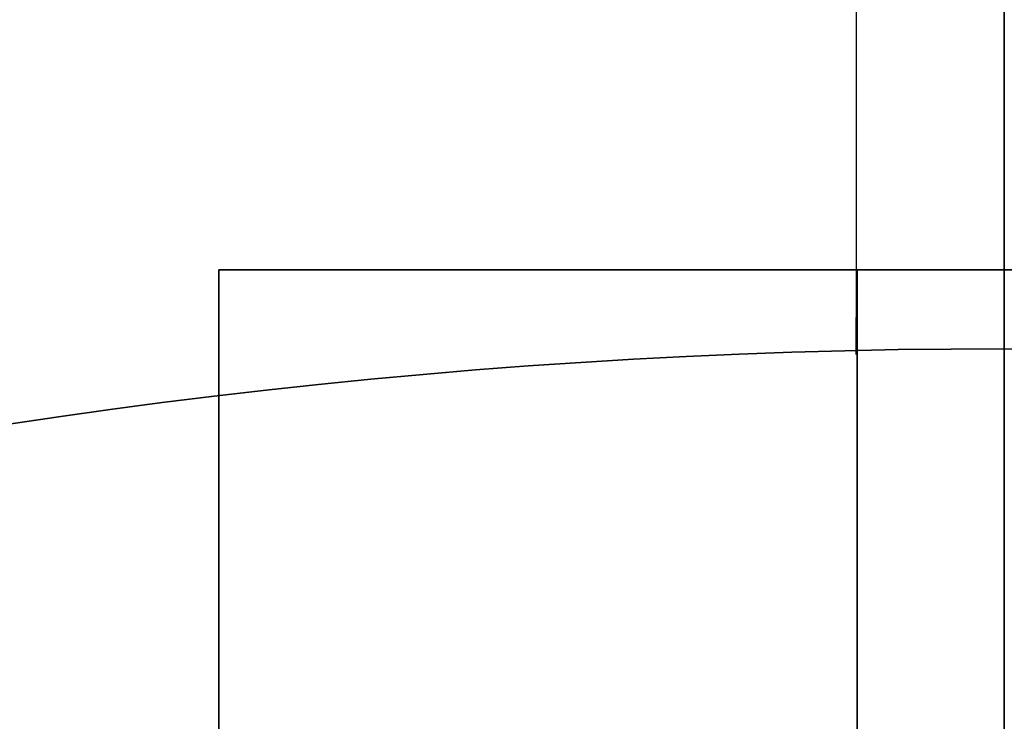
# Model space of a CAD drawing. Units: millimetres. Extents: x -86 to 79, y -79 to 113.
# Drawn here: x -5 to 0, y 32 to 35 of the extents above; entities that cross this region are included whole.
import ezdxf

# ---------------------------------------------------------------- set-up
doc = ezdxf.new("R2010")
doc.units = ezdxf.units.MM
for name, color, linetype, true_color in [('TOP$1', 7, 'CONTINUOUS', 0xffffff), ('TOP$2', 7, 'CONTINUOUS', 0xffffff), ('TOP$3', 7, 'CONTINUOUS', 0xffffff)]:
    doc.layers.add(name, color=color, linetype=linetype, true_color=true_color)

msp = doc.modelspace()

# ---------------------------------------------------------------- linework, layer by layer
at = {"layer": 'TOP$1', "color": 150, "linetype": 'CONTINUOUS', "extrusion": (0, 0, -1)}
msp.add_circle((0, 0), 40, dxfattribs=at)
at = {"layer": 'TOP$1', "color": 150, "linetype": 'CONTINUOUS'}
msp.add_circle((0, 0), 37, dxfattribs=at)
at = {"layer": 'TOP$1', "color": 150, "linetype": 'CONTINUOUS', "extrusion": (0, 0, -1)}
for radius, start, end in [(79, 270, 57.019219), (60, 0, 180), (36.1213, 31.98315, 148.01685), (33.598, 32.13216, 147.86784)]:
    msp.add_arc((0, 0), radius, start, end, dxfattribs=at)
at = {"layer": 'TOP$1', "color": 150, "linetype": 'CONTINUOUS'}
for radius, start, end in [(36.1213, 31.98315, 148.01685), (33.598, 32.13216, 147.86784)]:
    msp.add_arc((0, 0), radius, start, end, dxfattribs=at)
for points, knots in [([(-43.0126, 66.2814), (-43.9248, 65.6899), (-48.4964, 62.5871), (-54.5456, 57.451), (-61.534, 49.8256), (-67.6362, 41.4457), (-72.3792, 32.2041), (-75.9175, 22.4848), (-78.3483, 12.4076), (-79.1936, 2.0544), (-78.7431, -8.2791), (-77.1326, -18.5195), (-73.9516, -28.408), (-69.5809, -37.7826), (-64.1741, -46.6271), (-57.4509, -54.5456), (-49.8259, -61.534), (-41.4439, -67.6364), (-29.7211, -73.6575), (-18.0059, -77.2462), (-9.0599, -78.5634), (-4.5533, -78.8908), (-1.9568, -78.9845), (-0.653, -79), (0.0002, -79)], [0, 0, 0, 0, 0.016089, 0.081729, 0.116919, 0.169136, 0.234776, 0.269966, 0.322183, 0.387823, 0.423013, 0.475229, 0.54087, 0.57606, 0.628276, 0.693917, 0.729107, 0.781323, 0.846963, 0.92343, 0.961521, 0.98069, 0.990325, 1, 1, 1, 1]), ([(59.9882, -1.4861), (60.0059, 0.0002), (59.9882, 1.4866), (59.917, 3.4586), (59.6683, 6.8813), (58.668, 13.6753), (56.1759, 21.8092), (52.4731, 29.3755), (48.2421, 35.9984), (43.6336, 41.4273), (37.8423, 46.7346), (31.4778, 51.3693), (24.4589, 54.9715), (17.0771, 57.6588), (9.4235, 59.505), (1.5604, 60.147), (-6.2879, 59.8049), (-14.0654, 58.5817), (-21.5757, 56.1657), (-28.6956, 52.8463), (-35.413, 48.7398), (-41.427, 43.6337), (-46.7347, 37.8422), (-51.3693, 31.4778), (-54.9715, 24.4589), (-57.6588, 17.0771), (-59.505, 9.4235), (-60.147, 1.5604), (-59.8049, -6.2879), (-58.5817, -14.0654), (-56.1657, -21.5757), (-52.8463, -28.6956), (-48.7398, -35.413), (-43.6337, -41.427), (-37.8422, -46.7347), (-31.4778, -51.3693), (-24.4589, -54.9715), (-17.0771, -57.6588), (-9.4235, -59.505), (-1.5604, -60.147), (6.2879, -59.8049), (14.0654, -58.5817), (21.5757, -56.1657), (28.6956, -52.8463), (35.413, -48.7398), (41.427, -43.6337), (46.7347, -37.8422), (51.3692, -31.4779), (54.8688, -24.6589), (57.402, -17.8163), (58.8971, -12.1146), (59.6685, -6.8808), (59.9171, -3.4582), (59.9882, -1.4861), (60.0059, 0.0002), (59.9882, 1.4866)], [-0.015713, -0.007885, -0.003951, 0, 0.003951, 0.007885, 0.015713, 0.031268, 0.062493, 0.082965, 0.098187, 0.124992, 0.139362, 0.160685, 0.18749, 0.201861, 0.223184, 0.249989, 0.264359, 0.285682, 0.312487, 0.326857, 0.34818, 0.374985, 0.389355, 0.410678, 0.437484, 0.451854, 0.473177, 0.499982, 0.514352, 0.535675, 0.56248, 0.57685, 0.598173, 0.624978, 0.639348, 0.660671, 0.687477, 0.701847, 0.72317, 0.749975, 0.764345, 0.785668, 0.812473, 0.826843, 0.848166, 0.874971, 0.889342, 0.910665, 0.93747, 0.950055, 0.968732, 0.984287, 0.992115, 0.996049, 1, 1.003951, 1.007885, 1.015713]), ([(39.9921, -0.9907), (40.0039, 0.0002), (39.9921, 0.9911), (39.9446, 2.3058), (39.7788, 4.5876), (39.1119, 9.1169), (37.4506, 14.5394), (34.9821, 19.5836), (32.1614, 23.9989), (29.0891, 27.6182), (25.2282, 31.1564), (20.9852, 34.2462), (16.306, 36.6476), (11.3848, 38.4392), (6.2824, 39.67), (1.0403, 40.098), (-4.1919, 39.87), (-9.3769, 39.0545), (-14.3837, 37.4438), (-19.1304, 35.2309), (-23.6086, 32.4933), (-27.618, 29.0892), (-31.1564, 25.2282), (-34.2461, 20.9852), (-36.6476, 16.306), (-38.4392, 11.3848), (-39.67, 6.2824), (-40.098, 1.0403), (-39.87, -4.1919), (-39.0545, -9.3769), (-37.4438, -14.3837), (-35.2309, -19.1304), (-32.4933, -23.6086), (-29.0892, -27.618), (-25.2282, -31.1564), (-20.9852, -34.2461), (-16.306, -36.6476), (-11.3848, -38.4392), (-6.2824, -39.67), (-1.0403, -40.098), (4.1919, -39.87), (9.3769, -39.0545), (14.3837, -37.4438), (19.1304, -35.2309), (23.6086, -32.4933), (27.618, -29.0892), (31.1564, -25.2282), (34.2461, -20.9853), (36.5792, -16.4393), (38.268, -11.8775), (39.2648, -8.0764), (39.7791, -4.5871), (39.9447, -2.3054), (39.9921, -0.9907), (40.0039, 0.0002), (39.9921, 0.9911)], [-0.015713, -0.007885, -0.003951, 0, 0.003951, 0.007885, 0.015713, 0.031268, 0.062492, 0.082964, 0.098186, 0.124992, 0.139362, 0.160685, 0.18749, 0.20186, 0.223183, 0.249988, 0.264358, 0.285681, 0.312487, 0.326856, 0.348179, 0.374985, 0.389355, 0.410678, 0.437483, 0.451853, 0.473176, 0.499982, 0.514351, 0.535674, 0.56248, 0.57685, 0.598173, 0.624978, 0.639348, 0.660671, 0.687476, 0.701846, 0.723169, 0.749975, 0.764344, 0.785667, 0.812473, 0.826843, 0.848166, 0.874971, 0.889341, 0.910664, 0.937469, 0.950055, 0.968732, 0.984287, 0.992115, 0.996049, 1, 1.003951, 1.007885, 1.015713]), ([(36.9927, 0.9164), (37.0037, -0.0002), (36.9927, -0.9168), (36.9488, -2.1329), (36.7954, -4.2435), (36.1785, -8.4331), (34.6418, -13.449), (32.3585, -18.1148), (29.7493, -22.199), (26.9074, -25.5468), (23.3361, -28.8197), (19.4113, -31.6777), (15.083, -33.8991), (10.5309, -35.5563), (5.8112, -36.6948), (0.9623, -37.0907), (-3.8775, -36.8797), (-8.6736, -36.1254), (-13.3049, -34.6356), (-17.6956, -32.5886), (-21.838, -30.0563), (-25.5466, -26.9075), (-28.8197, -23.3361), (-31.6777, -19.4113), (-33.8991, -15.083), (-35.5563, -10.5309), (-36.6948, -5.8112), (-37.0907, -0.9623), (-36.8797, 3.8775), (-36.1254, 8.6736), (-34.6356, 13.3049), (-32.5886, 17.6956), (-30.0563, 21.838), (-26.9075, 25.5466), (-23.3361, 28.8197), (-19.4113, 31.6777), (-15.083, 33.8991), (-10.5309, 35.5563), (-5.8112, 36.6948), (-0.9623, 37.0907), (3.8775, 36.8797), (8.6736, 36.1254), (13.3049, 34.6356), (17.6956, 32.5886), (21.838, 30.0563), (25.5466, 26.9075), (28.8197, 23.3361), (31.6777, 19.4114), (33.8357, 15.2063), (35.3979, 10.9867), (36.32, 7.4706), (36.7956, 4.2431), (36.9489, 2.1325), (36.9927, 0.9164), (37.0037, -0.0002), (36.9927, -0.9168)], [-0.015713, -0.007885, -0.003951, 0, 0.003951, 0.007885, 0.015713, 0.031268, 0.062492, 0.082964, 0.098186, 0.124992, 0.139362, 0.160684, 0.18749, 0.20186, 0.223183, 0.249988, 0.264358, 0.285681, 0.312487, 0.326856, 0.348179, 0.374985, 0.389355, 0.410678, 0.437483, 0.451853, 0.473176, 0.499981, 0.514351, 0.535674, 0.56248, 0.576849, 0.598172, 0.624978, 0.639348, 0.660671, 0.687476, 0.701846, 0.723169, 0.749975, 0.764344, 0.785667, 0.812473, 0.826843, 0.848165, 0.874971, 0.889341, 0.910664, 0.937469, 0.950055, 0.968732, 0.984287, 0.992115, 0.996049, 1, 1.003951, 1.007885, 1.015713])]:
    msp.add_open_spline(points, degree=3, knots=knots, dxfattribs=at)
at = {"layer": 'TOP$2', "color": 150, "linetype": 'CONTINUOUS'}
for p, q in [((-4, 34), (-4, 26)), ((4, 34), (-4, 34)), ((-4, 34), (4, 34)), ((-4, 26), (-4, 34)), ((-0.7491, 26.0002), (-0.7491, 33.9997))]:
    msp.add_line(p, q, dxfattribs=at)
msp.add_circle((0, 0), 59.0405, dxfattribs=at)
at = {"layer": 'TOP$2', "color": 150, "linetype": 'CONTINUOUS', "extrusion": (0, 0, -1)}
msp.add_circle((0, 0), 59, dxfattribs=at)
at = {"layer": 'TOP$2', "color": 150, "linetype": 'CONTINUOUS'}
for radius, start, end in [(79, 0, 270), (53.2189, 94.31049, 175.68951), (53.0335, 94.32558, 175.67442)]:
    msp.add_arc((0, 0), radius, start, end, dxfattribs=at)
at = {"layer": 'TOP$2', "color": 150, "linetype": 'CONTINUOUS', "extrusion": (0, 0, -1)}
for radius, start, end in [(79, 0, 270), (59.0405, 180, 90), (59.0405, 90, 180), (53.2189, 4.31049, 85.68951)]:
    msp.add_arc((0, 0), radius, start, end, dxfattribs=at)
at = {"layer": 'TOP$2', "color": 150, "linetype": 'CONTINUOUS'}
for points, degree, knots in [([(-52.8825, 4), (-52.8376, 4.5931), (-52.7226, 5.7714), (-52.5118, 7.5302), (-51.9379, 11.0084), (-50.1805, 17.807), (-46.9, 24.9517), (-44.1176, 29.5335), (-40.3835, 34.6171), (-35.3046, 39.6962), (-31.1033, 43.0253), (-25.8351, 46.4943), (-17.8083, 50.1801), (-11.0097, 51.9377), (-7.7633, 52.4734), (-5.4237, 52.7747), (-4, 52.8825)], 2, [0, 0, 0, 0.015625, 0.03125, 0.0625, 0.125, 0.25, 0.331633, 0.392857, 0.5, 0.581633, 0.642857, 0.75, 0.875, 0.9375, 0.9625, 1, 1, 1]), ([(-0.7491, 43.4745), (-0.7507, 40.4624), (-0.7524, 37.1602), (-0.755, 33.858), (-0.7552, 33.5681)], 3, [0, 0, 0, 0, 0.912184, 1, 1, 1, 1])]:
    msp.add_open_spline(points, degree=degree, knots=knots, dxfattribs=at)
msp.add_open_spline([(-0.7491, 33.9997), (-0.7491, 26.0002)], degree=1, dxfattribs=at)
at = {"layer": 'TOP$3', "color": 150, "linetype": 'CONTINUOUS'}
for p, q in [((0, 79, -175.5713), (0, 0, -175.5713)), ((0, 79, -207.0713), (0, 0, -207.0713)), ((0, 79, -207.0713), (0, -79, -207.0713)), ((0, 0, -2), (0, 60, -2)), ((0, 59.0405, -242.2608), (0, 0, -242.2608)), ((0, 0, -242.2608), (0, 59.0405, -242.2608)), ((0, 58.9921, -242.3538), (0, 0, -242.3538)), ((0, 0, -242.3538), (0, 58.9921, -242.3538)), ((0, -56, -245.5713), (0, 56, -245.5713)), ((0, 46.9999, -48.3333), (0, 29.5, -48.3333)), ((0, 46.9999, -164.7018), (0, 29.5, -164.7018)), ((0, 29.5, -164.7018), (0, 46.9999, -164.7018)), ((0, 29.5, -48.3333), (0, 46.9999, -48.3333)), ((0, 32.3, -153.5), (0, 46.8916, -153.5)), ((0, 46.8916, -137.5), (0, 32.3, -137.5)), ((0, 32.3, -137.5), (0, 46.8916, -137.5)), ((0, 46.8916, -153.5), (0, 32.3, -153.5)), ((0, 32.3, -78.5), (0, 46.8916, -78.5)), ((0, 46.8916, -62.5), (0, 32.3, -62.5)), ((0, 46.8916, -78.5), (0, 32.3, -78.5)), ((0, 32.3, -62.5), (0, 46.8916, -62.5)), ((0, 0, -40), (0, 43.1989, -40)), ((0, 40, 1), (0, -40, 1)), ((0, 32.3, -137.5), (0, 32.3, -153.5)), ((0, 32, -153.5), (0, 32.3, -153.5)), ((0, 32.3, -137.5), (0, 32, -137.5)), ((0, 32.3, -153.5), (0, 32.3, -137.5)), ((0, 32.3, -78.5), (0, 32.3, -62.5)), ((0, 32, -78.5), (0, 32.3, -78.5)), ((0, 32.3, -62.5), (0, 32, -62.5)), ((0, 32.3, -62.5), (0, 32.3, -78.5)), ((0, 32, -137.5), (0, 32, -153.5)), ((0, 32, -62.5), (0, 32, -78.5)), ((0, 32, -137.5), (0, 31.7, -137.5)), ((0, 32, -153.5), (0, 32, -137.5)), ((0, 31.7, -153.5), (0, 32, -153.5)), ((0, 32, -78.5), (0, 32, -62.5)), ((0, 31.7, -78.5), (0, 32, -78.5)), ((0, 32, -62.5), (0, 31.7, -62.5))]:
    msp.add_line(p, q, dxfattribs=at)
for points, degree, knots in [([(0, -79, -175.5713), (0, -79, -175.5713), (0, -78.9844, -175.5713), (0, -78.8907, -175.5713), (0, -78.5632, -175.5713), (0, -77.2462, -175.5713), (0, -73.9649, -175.5713), (0, -69.0896, -175.5713), (0, -63.5187, -175.5713), (0, -57.4509, -175.5713), (0, -49.8256, -175.5713), (0, -41.4457, -175.5713), (0, -32.2041, -175.5713), (0, -22.4848, -175.5713), (0, -12.4076, -175.5713), (0, -2.0544, -175.5713), (0, 8.2791, -175.5713), (0, 18.5195, -175.5713), (0, 28.408, -175.5713), (0, 37.7826, -175.5713), (0, 46.6271, -175.5713), (0, 54.5456, -175.5713), (0, 61.534, -175.5713), (0, 67.6362, -175.5713), (0, 72.3792, -175.5713), (0, 75.9175, -175.5713), (0, 78.3483, -175.5713), (0, 78.9992, -175.5713), (0, 79, -175.5713)], 3, [0, 0, 0, 0, 0.007902, 0.015771, 0.031427, 0.062538, 0.12499, 0.165937, 0.196382, 0.249994, 0.278735, 0.321383, 0.374995, 0.403736, 0.446384, 0.499996, 0.528737, 0.571385, 0.624997, 0.653738, 0.696386, 0.749998, 0.778739, 0.821387, 0.874999, 0.90374, 0.946388, 1, 1, 1, 1]), ([(0, 0.0002, -2), (0, 0.4964, -2), (0, 1.4866, -2), (0, 3.4586, -2), (0, 6.8813, -2), (0, 13.6753, -2), (0, 21.8092, -2), (0, 29.3755, -2), (0, 35.9984, -2), (0, 41.4273, -2), (0, 46.7346, -2), (0, 51.3693, -2), (0, 54.9715, -2), (0, 57.6588, -2), (0, 59.505, -2), (0, 59.9999, -2), (0, 60, -2), (0, 60, -2)], 3, [0, 0, 0, 0, 0.015802, 0.031537, 0.062844, 0.125057, 0.24994, 0.331819, 0.392699, 0.499907, 0.55738, 0.642661, 0.749869, 0.807342, 0.892623, 0.999831, 1, 1, 1, 1]), ([(0, 43.1989, -40), (0, 40.9125, -40), (0, 36.0936, -40), (0, 28.4935, -40), (0, 18.4834, -40), (0, 7.0866, -40), (0, 0, -40)], 2, [0, 0, 0, 0.125, 0.25, 0.5, 0.7, 1, 1, 1]), ([(0, 0.0002, 1), (0, 0.331, 1), (0, 0.9911, 1), (0, 2.3058, 1), (0, 4.5876, 1), (0, 9.1169, 1), (0, 14.5394, 1), (0, 19.5836, 1), (0, 23.9989, 1), (0, 27.6182, 1), (0, 31.1564, 1), (0, 34.2462, 1), (0, 36.6476, 1), (0, 38.4392, 1), (0, 39.67, 1), (0, 39.9996, 1), (0, 40, 1), (0, 40, 1)], 3, [0, 0, 0, 0, 0.015804, 0.031542, 0.062854, 0.125076, 0.249978, 0.331869, 0.392758, 0.499984, 0.557465, 0.64276, 0.749985, 0.807466, 0.892761, 0.999987, 1, 1, 1, 1]), ([(0, 32, -137.5), (0, 32, -137.5), (0, 32.0001, -137.5), (0, 32.0002, -137.5), (0, 32.0003, -137.5), (0, 32.0005, -137.5), (0, 32.0007, -137.5), (0, 32.0009, -137.5), (0, 32.0012, -137.5), (0, 32.0015, -137.5), (0, 32.0019, -137.5), (0, 32.0023, -137.5), (0, 32.0027, -137.5), (0, 32.0032, -137.5), (0, 32.0036, -137.5), (0, 32.0042, -137.5), (0, 32.0047, -137.5), (0, 32.0054, -137.5), (0, 32.006, -137.5), (0, 32.0067, -137.5), (0, 32.0074, -137.5), (0, 32.0082, -137.5), (0, 32.0089, -137.5), (0, 32.0098, -137.5), (0, 32.0106, -137.5), (0, 32.0115, -137.5), (0, 32.0124, -137.5), (0, 32.0134, -137.5), (0, 32.0144, -137.5), (0, 32.0155, -137.5), (0, 32.0165, -137.5), (0, 32.0177, -137.5), (0, 32.0188, -137.5), (0, 32.02, -137.5), (0, 32.0212, -137.5), (0, 32.0228, -137.5), (0, 32.0237, -137.5), (0, 32.0251, -137.5), (0, 32.0264, -137.5), (0, 32.0278, -137.5), (0, 32.0293, -137.5), (0, 32.0308, -137.5), (0, 32.0323, -137.5), (0, 32.0338, -137.5), (0, 32.0354, -137.5), (0, 32.037, -137.5), (0, 32.0387, -137.5), (0, 32.0404, -137.5), (0, 32.0421, -137.5), (0, 32.0439, -137.5), (0, 32.0457, -137.5), (0, 32.0475, -137.5), (0, 32.0494, -137.5), (0, 32.0513, -137.5), (0, 32.0532, -137.5), (0, 32.0552, -137.5), (0, 32.0572, -137.5), (0, 32.0593, -137.5), (0, 32.0614, -137.5), (0, 32.0635, -137.5), (0, 32.0657, -137.5), (0, 32.0679, -137.5), (0, 32.0701, -137.5), (0, 32.0724, -137.5), (0, 32.0747, -137.5), (0, 32.077, -137.5), (0, 32.0794, -137.5), (0, 32.0818, -137.5), (0, 32.0843, -137.5), (0, 32.0868, -137.5), (0, 32.0893, -137.5), (0, 32.0919, -137.5), (0, 32.0944, -137.5), (0, 32.0971, -137.5), (0, 32.0997, -137.5), (0, 32.1025, -137.5), (0, 32.1052, -137.5), (0, 32.108, -137.5), (0, 32.1108, -137.5), (0, 32.1137, -137.5), (0, 32.1165, -137.5), (0, 32.1195, -137.5), (0, 32.1224, -137.5), (0, 32.1254, -137.5), (0, 32.1284, -137.5), (0, 32.1316, -137.5), (0, 32.1346, -137.5), (0, 32.1378, -137.5), (0, 32.1409, -137.5), (0, 32.1442, -137.5), (0, 32.1474, -137.5), (0, 32.1507, -137.5), (0, 32.154, -137.5), (0, 32.1574, -137.5), (0, 32.1607, -137.5), (0, 32.1642, -137.5), (0, 32.1676, -137.5), (0, 32.1712, -137.5), (0, 32.1747, -137.5), (0, 32.1783, -137.5), (0, 32.1819, -137.5), (0, 32.1856, -137.5), (0, 32.1892, -137.5), (0, 32.193, -137.5), (0, 32.1967, -137.5), (0, 32.2024, -137.5), (0, 32.2087, -137.5), (0, 32.214, -137.5), (0, 32.2204, -137.5), (0, 32.2301, -137.5), (0, 32.2351, -137.5), (0, 32.2433, -137.5), (0, 32.2518, -137.5), (0, 32.2639, -137.5), (0, 32.271, -137.5), (0, 32.2816, -137.5), (0, 32.2845, -137.5), (0, 32.2931, -137.5), (0, 32.2977, -137.5), (0, 32.3, -137.5)], 2, [0, 0, 0, 0.007812, 0.015625, 0.023438, 0.03125, 0.039062, 0.046875, 0.054688, 0.0625, 0.070312, 0.078125, 0.085938, 0.09375, 0.101562, 0.109375, 0.117188, 0.125, 0.132812, 0.140625, 0.148438, 0.15625, 0.164062, 0.171875, 0.179688, 0.1875, 0.195312, 0.203125, 0.210938, 0.21875, 0.226562, 0.234375, 0.242188, 0.25, 0.257812, 0.265625, 0.273438, 0.28125, 0.289062, 0.296875, 0.304688, 0.3125, 0.320312, 0.328125, 0.335938, 0.34375, 0.351562, 0.359375, 0.367188, 0.375, 0.382812, 0.390625, 0.398438, 0.40625, 0.414062, 0.421875, 0.429688, 0.4375, 0.445312, 0.453125, 0.460938, 0.46875, 0.476562, 0.484375, 0.492188, 0.5, 0.507812, 0.515625, 0.523438, 0.53125, 0.539062, 0.546875, 0.554688, 0.5625, 0.570312, 0.578125, 0.585938, 0.59375, 0.601562, 0.609375, 0.617188, 0.625, 0.632812, 0.640625, 0.648438, 0.65625, 0.664062, 0.671875, 0.679688, 0.6875, 0.695312, 0.703125, 0.710938, 0.71875, 0.726562, 0.734375, 0.742188, 0.75, 0.757812, 0.765625, 0.773438, 0.78125, 0.789062, 0.796875, 0.804688, 0.8125, 0.828125, 0.84375, 0.84375, 0.875, 0.875, 0.9, 0.9, 0.9375, 0.9375, 0.96875, 0.96875, 0.984375, 0.992188, 1, 1, 1]), ([(0, 32.3, -153.5), (0, 32.2977, -153.5), (0, 32.293, -153.5), (0, 32.2884, -153.5), (0, 32.2839, -153.5), (0, 32.2793, -153.5), (0, 32.2748, -153.5), (0, 32.2704, -153.5), (0, 32.266, -153.5), (0, 32.2616, -153.5), (0, 32.2572, -153.5), (0, 32.2529, -153.5), (0, 32.2487, -153.5), (0, 32.2444, -153.5), (0, 32.2402, -153.5), (0, 32.2361, -153.5), (0, 32.2319, -153.5), (0, 32.2278, -153.5), (0, 32.2238, -153.5), (0, 32.2198, -153.5), (0, 32.2158, -153.5), (0, 32.2118, -153.5), (0, 32.2079, -153.5), (0, 32.2041, -153.5), (0, 32.2002, -153.5), (0, 32.1964, -153.5), (0, 32.1927, -153.5), (0, 32.1889, -153.5), (0, 32.1852, -153.5), (0, 32.1816, -153.5), (0, 32.178, -153.5), (0, 32.1744, -153.5), (0, 32.1708, -153.5), (0, 32.1673, -153.5), (0, 32.1639, -153.5), (0, 32.1597, -153.5), (0, 32.157, -153.5), (0, 32.1537, -153.5), (0, 32.1503, -153.5), (0, 32.1471, -153.5), (0, 32.1438, -153.5), (0, 32.1406, -153.5), (0, 32.1374, -153.5), (0, 32.1343, -153.5), (0, 32.1311, -153.5), (0, 32.1281, -153.5), (0, 32.125, -153.5), (0, 32.1221, -153.5), (0, 32.1191, -153.5), (0, 32.1162, -153.5), (0, 32.1132, -153.5), (0, 32.1104, -153.5), (0, 32.1076, -153.5), (0, 32.1048, -153.5), (0, 32.102, -153.5), (0, 32.0994, -153.5), (0, 32.0967, -153.5), (0, 32.0941, -153.5), (0, 32.0914, -153.5), (0, 32.0889, -153.5), (0, 32.0863, -153.5), (0, 32.0839, -153.5), (0, 32.0814, -153.5), (0, 32.079, -153.5), (0, 32.0766, -153.5), (0, 32.0743, -153.5), (0, 32.072, -153.5), (0, 32.0697, -153.5), (0, 32.0674, -153.5), (0, 32.0653, -153.5), (0, 32.0631, -153.5), (0, 32.061, -153.5), (0, 32.0589, -153.5), (0, 32.0568, -153.5), (0, 32.0548, -153.5), (0, 32.0528, -153.5), (0, 32.0509, -153.5), (0, 32.049, -153.5), (0, 32.0471, -153.5), (0, 32.0453, -153.5), (0, 32.0435, -153.5), (0, 32.0417, -153.5), (0, 32.04, -153.5), (0, 32.0383, -153.5), (0, 32.0366, -153.5), (0, 32.035, -153.5), (0, 32.0334, -153.5), (0, 32.0319, -153.5), (0, 32.0304, -153.5), (0, 32.0289, -153.5), (0, 32.0275, -153.5), (0, 32.0261, -153.5), (0, 32.0247, -153.5), (0, 32.0234, -153.5), (0, 32.0221, -153.5), (0, 32.0209, -153.5), (0, 32.0197, -153.5), (0, 32.0185, -153.5), (0, 32.0173, -153.5), (0, 32.0162, -153.5), (0, 32.0152, -153.5), (0, 32.0141, -153.5), (0, 32.0131, -153.5), (0, 32.0122, -153.5), (0, 32.0112, -153.5), (0, 32.0099, -153.5), (0, 32.0086, -153.5), (0, 32.0063, -153.5), (0, 32.0041, -153.5), (0, 32.0022, -153.5), (0, 32.0008, -153.5), (0, 32.0002, -153.5), (0, 32.0001, -153.5), (0, 32, -153.5), (0, 32, -153.5)], 2, [0, 0, 0, 0.007812, 0.015625, 0.023438, 0.03125, 0.039062, 0.046875, 0.054688, 0.0625, 0.070312, 0.078125, 0.085938, 0.09375, 0.101562, 0.109375, 0.117188, 0.125, 0.132812, 0.140625, 0.148438, 0.15625, 0.164062, 0.171875, 0.179688, 0.1875, 0.195312, 0.203125, 0.210938, 0.21875, 0.226562, 0.234375, 0.242188, 0.25, 0.257812, 0.265625, 0.273438, 0.28125, 0.289062, 0.296875, 0.304688, 0.3125, 0.320312, 0.328125, 0.335938, 0.34375, 0.351562, 0.359375, 0.367188, 0.375, 0.382812, 0.390625, 0.398438, 0.40625, 0.414062, 0.421875, 0.429688, 0.4375, 0.445312, 0.453125, 0.460938, 0.46875, 0.476562, 0.484375, 0.492188, 0.5, 0.507812, 0.515625, 0.523438, 0.53125, 0.539062, 0.546875, 0.554688, 0.5625, 0.570312, 0.578125, 0.585938, 0.59375, 0.601562, 0.609375, 0.617188, 0.625, 0.632812, 0.640625, 0.648438, 0.65625, 0.664062, 0.671875, 0.679688, 0.6875, 0.695312, 0.703125, 0.710938, 0.71875, 0.726562, 0.734375, 0.742188, 0.75, 0.757812, 0.765625, 0.773438, 0.78125, 0.789062, 0.796875, 0.804688, 0.8125, 0.828125, 0.84375, 0.875, 0.9, 0.9375, 0.96875, 0.984375, 0.992188, 1, 1, 1]), ([(0, 32.3, -78.5), (0, 32.2977, -78.5), (0, 32.293, -78.5), (0, 32.2884, -78.5), (0, 32.2839, -78.5), (0, 32.2793, -78.5), (0, 32.2748, -78.5), (0, 32.2704, -78.5), (0, 32.266, -78.5), (0, 32.2616, -78.5), (0, 32.2572, -78.5), (0, 32.2529, -78.5), (0, 32.2487, -78.5), (0, 32.2444, -78.5), (0, 32.2402, -78.5), (0, 32.2361, -78.5), (0, 32.2319, -78.5), (0, 32.2278, -78.5), (0, 32.2238, -78.5), (0, 32.2198, -78.5), (0, 32.2158, -78.5), (0, 32.2118, -78.5), (0, 32.2079, -78.5), (0, 32.2041, -78.5), (0, 32.2002, -78.5), (0, 32.1964, -78.5), (0, 32.1927, -78.5), (0, 32.1889, -78.5), (0, 32.1852, -78.5), (0, 32.1816, -78.5), (0, 32.178, -78.5), (0, 32.1744, -78.5), (0, 32.1708, -78.5), (0, 32.1673, -78.5), (0, 32.1639, -78.5), (0, 32.1597, -78.5), (0, 32.157, -78.5), (0, 32.1537, -78.5), (0, 32.1503, -78.5), (0, 32.1471, -78.5), (0, 32.1438, -78.5), (0, 32.1406, -78.5), (0, 32.1374, -78.5), (0, 32.1343, -78.5), (0, 32.1311, -78.5), (0, 32.1281, -78.5), (0, 32.125, -78.5), (0, 32.1221, -78.5), (0, 32.1191, -78.5), (0, 32.1162, -78.5), (0, 32.1132, -78.5), (0, 32.1104, -78.5), (0, 32.1076, -78.5), (0, 32.1048, -78.5), (0, 32.102, -78.5), (0, 32.0994, -78.5), (0, 32.0967, -78.5), (0, 32.0941, -78.5), (0, 32.0914, -78.5), (0, 32.0889, -78.5), (0, 32.0863, -78.5), (0, 32.0839, -78.5), (0, 32.0814, -78.5), (0, 32.079, -78.5), (0, 32.0766, -78.5), (0, 32.0743, -78.5), (0, 32.072, -78.5), (0, 32.0697, -78.5), (0, 32.0674, -78.5), (0, 32.0653, -78.5), (0, 32.0631, -78.5), (0, 32.061, -78.5), (0, 32.0589, -78.5), (0, 32.0568, -78.5), (0, 32.0548, -78.5), (0, 32.0528, -78.5), (0, 32.0509, -78.5), (0, 32.049, -78.5), (0, 32.0471, -78.5), (0, 32.0453, -78.5), (0, 32.0435, -78.5), (0, 32.0417, -78.5), (0, 32.04, -78.5), (0, 32.0383, -78.5), (0, 32.0366, -78.5), (0, 32.035, -78.5), (0, 32.0334, -78.5), (0, 32.0319, -78.5), (0, 32.0304, -78.5), (0, 32.0289, -78.5), (0, 32.0275, -78.5), (0, 32.0261, -78.5), (0, 32.0247, -78.5), (0, 32.0234, -78.5), (0, 32.0221, -78.5), (0, 32.0209, -78.5), (0, 32.0197, -78.5), (0, 32.0185, -78.5), (0, 32.0173, -78.5), (0, 32.0162, -78.5), (0, 32.0152, -78.5), (0, 32.0141, -78.5), (0, 32.0131, -78.5), (0, 32.0122, -78.5), (0, 32.0112, -78.5), (0, 32.0099, -78.5), (0, 32.0086, -78.5), (0, 32.0063, -78.5), (0, 32.0041, -78.5), (0, 32.0022, -78.5), (0, 32.0008, -78.5), (0, 32.0002, -78.5), (0, 32.0001, -78.5), (0, 32, -78.5), (0, 32, -78.5)], 2, [0, 0, 0, 0.007812, 0.015625, 0.023438, 0.03125, 0.039062, 0.046875, 0.054688, 0.0625, 0.070312, 0.078125, 0.085938, 0.09375, 0.101562, 0.109375, 0.117188, 0.125, 0.132812, 0.140625, 0.148438, 0.15625, 0.164062, 0.171875, 0.179688, 0.1875, 0.195312, 0.203125, 0.210938, 0.21875, 0.226562, 0.234375, 0.242188, 0.25, 0.257812, 0.265625, 0.273438, 0.28125, 0.289062, 0.296875, 0.304688, 0.3125, 0.320312, 0.328125, 0.335938, 0.34375, 0.351562, 0.359375, 0.367188, 0.375, 0.382812, 0.390625, 0.398438, 0.40625, 0.414062, 0.421875, 0.429688, 0.4375, 0.445312, 0.453125, 0.460938, 0.46875, 0.476562, 0.484375, 0.492188, 0.5, 0.507812, 0.515625, 0.523438, 0.53125, 0.539062, 0.546875, 0.554688, 0.5625, 0.570312, 0.578125, 0.585938, 0.59375, 0.601562, 0.609375, 0.617188, 0.625, 0.632812, 0.640625, 0.648438, 0.65625, 0.664062, 0.671875, 0.679688, 0.6875, 0.695312, 0.703125, 0.710938, 0.71875, 0.726562, 0.734375, 0.742188, 0.75, 0.757812, 0.765625, 0.773438, 0.78125, 0.789062, 0.796875, 0.804688, 0.8125, 0.828125, 0.84375, 0.875, 0.9, 0.9375, 0.96875, 0.984375, 0.992188, 1, 1, 1]), ([(0, 32, -62.5), (0, 32, -62.5), (0, 32.0001, -62.5), (0, 32.0002, -62.5), (0, 32.0003, -62.5), (0, 32.0005, -62.5), (0, 32.0007, -62.5), (0, 32.0009, -62.5), (0, 32.0012, -62.5), (0, 32.0015, -62.5), (0, 32.0019, -62.5), (0, 32.0023, -62.5), (0, 32.0027, -62.5), (0, 32.0032, -62.5), (0, 32.0036, -62.5), (0, 32.0042, -62.5), (0, 32.0047, -62.5), (0, 32.0054, -62.5), (0, 32.006, -62.5), (0, 32.0067, -62.5), (0, 32.0074, -62.5), (0, 32.0082, -62.5), (0, 32.0089, -62.5), (0, 32.0098, -62.5), (0, 32.0106, -62.5), (0, 32.0115, -62.5), (0, 32.0124, -62.5), (0, 32.0134, -62.5), (0, 32.0144, -62.5), (0, 32.0155, -62.5), (0, 32.0165, -62.5), (0, 32.0177, -62.5), (0, 32.0188, -62.5), (0, 32.02, -62.5), (0, 32.0212, -62.5), (0, 32.0228, -62.5), (0, 32.0237, -62.5), (0, 32.0251, -62.5), (0, 32.0264, -62.5), (0, 32.0278, -62.5), (0, 32.0293, -62.5), (0, 32.0308, -62.5), (0, 32.0323, -62.5), (0, 32.0338, -62.5), (0, 32.0354, -62.5), (0, 32.037, -62.5), (0, 32.0387, -62.5), (0, 32.0404, -62.5), (0, 32.0421, -62.5), (0, 32.0439, -62.5), (0, 32.0457, -62.5), (0, 32.0475, -62.5), (0, 32.0494, -62.5), (0, 32.0513, -62.5), (0, 32.0532, -62.5), (0, 32.0552, -62.5), (0, 32.0572, -62.5), (0, 32.0593, -62.5), (0, 32.0614, -62.5), (0, 32.0635, -62.5), (0, 32.0657, -62.5), (0, 32.0679, -62.5), (0, 32.0701, -62.5), (0, 32.0724, -62.5), (0, 32.0747, -62.5), (0, 32.077, -62.5), (0, 32.0794, -62.5), (0, 32.0818, -62.5), (0, 32.0843, -62.5), (0, 32.0868, -62.5), (0, 32.0893, -62.5), (0, 32.0919, -62.5), (0, 32.0944, -62.5), (0, 32.0971, -62.5), (0, 32.0997, -62.5), (0, 32.1025, -62.5), (0, 32.1052, -62.5), (0, 32.108, -62.5), (0, 32.1108, -62.5), (0, 32.1137, -62.5), (0, 32.1165, -62.5), (0, 32.1195, -62.5), (0, 32.1224, -62.5), (0, 32.1254, -62.5), (0, 32.1284, -62.5), (0, 32.1316, -62.5), (0, 32.1346, -62.5), (0, 32.1378, -62.5), (0, 32.1409, -62.5), (0, 32.1442, -62.5), (0, 32.1474, -62.5), (0, 32.1507, -62.5), (0, 32.154, -62.5), (0, 32.1574, -62.5), (0, 32.1607, -62.5), (0, 32.1642, -62.5), (0, 32.1676, -62.5), (0, 32.1712, -62.5), (0, 32.1747, -62.5), (0, 32.1783, -62.5), (0, 32.1819, -62.5), (0, 32.1856, -62.5), (0, 32.1892, -62.5), (0, 32.193, -62.5), (0, 32.1967, -62.5), (0, 32.2024, -62.5), (0, 32.2087, -62.5), (0, 32.214, -62.5), (0, 32.2204, -62.5), (0, 32.2301, -62.5), (0, 32.2351, -62.5), (0, 32.2433, -62.5), (0, 32.2518, -62.5), (0, 32.2639, -62.5), (0, 32.271, -62.5), (0, 32.2816, -62.5), (0, 32.2845, -62.5), (0, 32.2931, -62.5), (0, 32.2977, -62.5), (0, 32.3, -62.5)], 2, [0, 0, 0, 0.007812, 0.015625, 0.023438, 0.03125, 0.039062, 0.046875, 0.054688, 0.0625, 0.070312, 0.078125, 0.085938, 0.09375, 0.101562, 0.109375, 0.117188, 0.125, 0.132812, 0.140625, 0.148438, 0.15625, 0.164062, 0.171875, 0.179688, 0.1875, 0.195312, 0.203125, 0.210938, 0.21875, 0.226562, 0.234375, 0.242188, 0.25, 0.257812, 0.265625, 0.273438, 0.28125, 0.289062, 0.296875, 0.304688, 0.3125, 0.320312, 0.328125, 0.335938, 0.34375, 0.351562, 0.359375, 0.367188, 0.375, 0.382812, 0.390625, 0.398438, 0.40625, 0.414062, 0.421875, 0.429688, 0.4375, 0.445312, 0.453125, 0.460938, 0.46875, 0.476562, 0.484375, 0.492188, 0.5, 0.507812, 0.515625, 0.523438, 0.53125, 0.539062, 0.546875, 0.554688, 0.5625, 0.570312, 0.578125, 0.585938, 0.59375, 0.601562, 0.609375, 0.617188, 0.625, 0.632812, 0.640625, 0.648438, 0.65625, 0.664062, 0.671875, 0.679688, 0.6875, 0.695312, 0.703125, 0.710938, 0.71875, 0.726562, 0.734375, 0.742188, 0.75, 0.757812, 0.765625, 0.773438, 0.78125, 0.789062, 0.796875, 0.804688, 0.8125, 0.828125, 0.84375, 0.84375, 0.875, 0.875, 0.9, 0.9, 0.9375, 0.9375, 0.96875, 0.96875, 0.984375, 0.992188, 1, 1, 1]), ([(0, 31.7, -137.5), (0, 31.7023, -137.5), (0, 31.707, -137.5), (0, 31.7116, -137.5), (0, 31.7161, -137.5), (0, 31.7207, -137.5), (0, 31.7252, -137.5), (0, 31.7296, -137.5), (0, 31.734, -137.5), (0, 31.7384, -137.5), (0, 31.7428, -137.5), (0, 31.7471, -137.5), (0, 31.7513, -137.5), (0, 31.7556, -137.5), (0, 31.7598, -137.5), (0, 31.7639, -137.5), (0, 31.7681, -137.5), (0, 31.7722, -137.5), (0, 31.7762, -137.5), (0, 31.7802, -137.5), (0, 31.7842, -137.5), (0, 31.7882, -137.5), (0, 31.7921, -137.5), (0, 31.7959, -137.5), (0, 31.7998, -137.5), (0, 31.8036, -137.5), (0, 31.8073, -137.5), (0, 31.8111, -137.5), (0, 31.8148, -137.5), (0, 31.8184, -137.5), (0, 31.822, -137.5), (0, 31.8256, -137.5), (0, 31.8292, -137.5), (0, 31.8327, -137.5), (0, 31.8361, -137.5), (0, 31.8403, -137.5), (0, 31.843, -137.5), (0, 31.8463, -137.5), (0, 31.8497, -137.5), (0, 31.8529, -137.5), (0, 31.8562, -137.5), (0, 31.8594, -137.5), (0, 31.8626, -137.5), (0, 31.8657, -137.5), (0, 31.8689, -137.5), (0, 31.8719, -137.5), (0, 31.875, -137.5), (0, 31.8779, -137.5), (0, 31.8809, -137.5), (0, 31.8838, -137.5), (0, 31.8868, -137.5), (0, 31.8896, -137.5), (0, 31.8924, -137.5), (0, 31.8952, -137.5), (0, 31.898, -137.5), (0, 31.9006, -137.5), (0, 31.9033, -137.5), (0, 31.9059, -137.5), (0, 31.9086, -137.5), (0, 31.9111, -137.5), (0, 31.9137, -137.5), (0, 31.9161, -137.5), (0, 31.9186, -137.5), (0, 31.921, -137.5), (0, 31.9234, -137.5), (0, 31.9257, -137.5), (0, 31.928, -137.5), (0, 31.9303, -137.5), (0, 31.9326, -137.5), (0, 31.9347, -137.5), (0, 31.9369, -137.5), (0, 31.939, -137.5), (0, 31.9411, -137.5), (0, 31.9432, -137.5), (0, 31.9452, -137.5), (0, 31.9472, -137.5), (0, 31.9491, -137.5), (0, 31.951, -137.5), (0, 31.9529, -137.5), (0, 31.9547, -137.5), (0, 31.9565, -137.5), (0, 31.9583, -137.5), (0, 31.96, -137.5), (0, 31.9617, -137.5), (0, 31.9634, -137.5), (0, 31.965, -137.5), (0, 31.9666, -137.5), (0, 31.9681, -137.5), (0, 31.9696, -137.5), (0, 31.9711, -137.5), (0, 31.9725, -137.5), (0, 31.9739, -137.5), (0, 31.9753, -137.5), (0, 31.9766, -137.5), (0, 31.9779, -137.5), (0, 31.9791, -137.5), (0, 31.9803, -137.5), (0, 31.9815, -137.5), (0, 31.9827, -137.5), (0, 31.9838, -137.5), (0, 31.9848, -137.5), (0, 31.9859, -137.5), (0, 31.9869, -137.5), (0, 31.9878, -137.5), (0, 31.9888, -137.5), (0, 31.9901, -137.5), (0, 31.9914, -137.5), (0, 31.9937, -137.5), (0, 31.9959, -137.5), (0, 31.9978, -137.5), (0, 31.9992, -137.5), (0, 31.9998, -137.5), (0, 31.9999, -137.5), (0, 32, -137.5), (0, 32, -137.5)], 2, [0, 0, 0, 0.007812, 0.015625, 0.023438, 0.03125, 0.039062, 0.046875, 0.054688, 0.0625, 0.070312, 0.078125, 0.085938, 0.09375, 0.101562, 0.109375, 0.117188, 0.125, 0.132812, 0.140625, 0.148438, 0.15625, 0.164062, 0.171875, 0.179688, 0.1875, 0.195312, 0.203125, 0.210938, 0.21875, 0.226562, 0.234375, 0.242188, 0.25, 0.257812, 0.265625, 0.273438, 0.28125, 0.289062, 0.296875, 0.304688, 0.3125, 0.320312, 0.328125, 0.335938, 0.34375, 0.351562, 0.359375, 0.367188, 0.375, 0.382812, 0.390625, 0.398438, 0.40625, 0.414062, 0.421875, 0.429688, 0.4375, 0.445312, 0.453125, 0.460938, 0.46875, 0.476562, 0.484375, 0.492188, 0.5, 0.507812, 0.515625, 0.523438, 0.53125, 0.539062, 0.546875, 0.554688, 0.5625, 0.570312, 0.578125, 0.585938, 0.59375, 0.601562, 0.609375, 0.617188, 0.625, 0.632812, 0.640625, 0.648438, 0.65625, 0.664062, 0.671875, 0.679688, 0.6875, 0.695312, 0.703125, 0.710938, 0.71875, 0.726562, 0.734375, 0.742188, 0.75, 0.757812, 0.765625, 0.773438, 0.78125, 0.789062, 0.796875, 0.804688, 0.8125, 0.828125, 0.84375, 0.875, 0.9, 0.9375, 0.96875, 0.984375, 0.992188, 1, 1, 1]), ([(0, 32, -153.5), (0, 32, -153.5), (0, 31.9999, -153.5), (0, 31.9998, -153.5), (0, 31.9997, -153.5), (0, 31.9995, -153.5), (0, 31.9993, -153.5), (0, 31.9991, -153.5), (0, 31.9988, -153.5), (0, 31.9985, -153.5), (0, 31.9981, -153.5), (0, 31.9977, -153.5), (0, 31.9973, -153.5), (0, 31.9968, -153.5), (0, 31.9964, -153.5), (0, 31.9958, -153.5), (0, 31.9953, -153.5), (0, 31.9946, -153.5), (0, 31.994, -153.5), (0, 31.9933, -153.5), (0, 31.9926, -153.5), (0, 31.9918, -153.5), (0, 31.9911, -153.5), (0, 31.9902, -153.5), (0, 31.9894, -153.5), (0, 31.9885, -153.5), (0, 31.9876, -153.5), (0, 31.9866, -153.5), (0, 31.9856, -153.5), (0, 31.9845, -153.5), (0, 31.9835, -153.5), (0, 31.9823, -153.5), (0, 31.9812, -153.5), (0, 31.98, -153.5), (0, 31.9788, -153.5), (0, 31.9772, -153.5), (0, 31.9763, -153.5), (0, 31.9749, -153.5), (0, 31.9736, -153.5), (0, 31.9722, -153.5), (0, 31.9707, -153.5), (0, 31.9692, -153.5), (0, 31.9677, -153.5), (0, 31.9662, -153.5), (0, 31.9646, -153.5), (0, 31.963, -153.5), (0, 31.9613, -153.5), (0, 31.9596, -153.5), (0, 31.9579, -153.5), (0, 31.9561, -153.5), (0, 31.9543, -153.5), (0, 31.9525, -153.5), (0, 31.9506, -153.5), (0, 31.9487, -153.5), (0, 31.9468, -153.5), (0, 31.9448, -153.5), (0, 31.9428, -153.5), (0, 31.9407, -153.5), (0, 31.9386, -153.5), (0, 31.9365, -153.5), (0, 31.9343, -153.5), (0, 31.9321, -153.5), (0, 31.9299, -153.5), (0, 31.9276, -153.5), (0, 31.9253, -153.5), (0, 31.923, -153.5), (0, 31.9206, -153.5), (0, 31.9182, -153.5), (0, 31.9157, -153.5), (0, 31.9132, -153.5), (0, 31.9107, -153.5), (0, 31.9081, -153.5), (0, 31.9056, -153.5), (0, 31.9029, -153.5), (0, 31.9003, -153.5), (0, 31.8975, -153.5), (0, 31.8948, -153.5), (0, 31.892, -153.5), (0, 31.8892, -153.5), (0, 31.8863, -153.5), (0, 31.8835, -153.5), (0, 31.8805, -153.5), (0, 31.8776, -153.5), (0, 31.8746, -153.5), (0, 31.8716, -153.5), (0, 31.8684, -153.5), (0, 31.8654, -153.5), (0, 31.8622, -153.5), (0, 31.8591, -153.5), (0, 31.8558, -153.5), (0, 31.8526, -153.5), (0, 31.8493, -153.5), (0, 31.846, -153.5), (0, 31.8426, -153.5), (0, 31.8393, -153.5), (0, 31.8358, -153.5), (0, 31.8324, -153.5), (0, 31.8288, -153.5), (0, 31.8253, -153.5), (0, 31.8217, -153.5), (0, 31.8181, -153.5), (0, 31.8144, -153.5), (0, 31.8108, -153.5), (0, 31.807, -153.5), (0, 31.8033, -153.5), (0, 31.7976, -153.5), (0, 31.7913, -153.5), (0, 31.786, -153.5), (0, 31.7796, -153.5), (0, 31.7699, -153.5), (0, 31.7649, -153.5), (0, 31.7567, -153.5), (0, 31.7482, -153.5), (0, 31.7361, -153.5), (0, 31.729, -153.5), (0, 31.7184, -153.5), (0, 31.7155, -153.5), (0, 31.7069, -153.5), (0, 31.7023, -153.5), (0, 31.7, -153.5)], 2, [0, 0, 0, 0.007812, 0.015625, 0.023438, 0.03125, 0.039062, 0.046875, 0.054688, 0.0625, 0.070312, 0.078125, 0.085938, 0.09375, 0.101562, 0.109375, 0.117188, 0.125, 0.132812, 0.140625, 0.148438, 0.15625, 0.164062, 0.171875, 0.179688, 0.1875, 0.195312, 0.203125, 0.210938, 0.21875, 0.226562, 0.234375, 0.242188, 0.25, 0.257812, 0.265625, 0.273438, 0.28125, 0.289062, 0.296875, 0.304688, 0.3125, 0.320312, 0.328125, 0.335938, 0.34375, 0.351562, 0.359375, 0.367188, 0.375, 0.382812, 0.390625, 0.398438, 0.40625, 0.414062, 0.421875, 0.429688, 0.4375, 0.445312, 0.453125, 0.460938, 0.46875, 0.476562, 0.484375, 0.492188, 0.5, 0.507812, 0.515625, 0.523438, 0.53125, 0.539062, 0.546875, 0.554688, 0.5625, 0.570312, 0.578125, 0.585938, 0.59375, 0.601562, 0.609375, 0.617188, 0.625, 0.632812, 0.640625, 0.648438, 0.65625, 0.664062, 0.671875, 0.679688, 0.6875, 0.695312, 0.703125, 0.710938, 0.71875, 0.726562, 0.734375, 0.742188, 0.75, 0.757812, 0.765625, 0.773438, 0.78125, 0.789062, 0.796875, 0.804688, 0.8125, 0.828125, 0.84375, 0.84375, 0.875, 0.875, 0.9, 0.9, 0.9375, 0.9375, 0.96875, 0.96875, 0.984375, 0.992188, 1, 1, 1]), ([(0, 32, -78.5), (0, 32, -78.5), (0, 31.9999, -78.5), (0, 31.9998, -78.5), (0, 31.9997, -78.5), (0, 31.9995, -78.5), (0, 31.9993, -78.5), (0, 31.9991, -78.5), (0, 31.9988, -78.5), (0, 31.9985, -78.5), (0, 31.9981, -78.5), (0, 31.9977, -78.5), (0, 31.9973, -78.5), (0, 31.9968, -78.5), (0, 31.9964, -78.5), (0, 31.9958, -78.5), (0, 31.9953, -78.5), (0, 31.9946, -78.5), (0, 31.994, -78.5), (0, 31.9933, -78.5), (0, 31.9926, -78.5), (0, 31.9918, -78.5), (0, 31.9911, -78.5), (0, 31.9902, -78.5), (0, 31.9894, -78.5), (0, 31.9885, -78.5), (0, 31.9876, -78.5), (0, 31.9866, -78.5), (0, 31.9856, -78.5), (0, 31.9845, -78.5), (0, 31.9835, -78.5), (0, 31.9823, -78.5), (0, 31.9812, -78.5), (0, 31.98, -78.5), (0, 31.9788, -78.5), (0, 31.9772, -78.5), (0, 31.9763, -78.5), (0, 31.9749, -78.5), (0, 31.9736, -78.5), (0, 31.9722, -78.5), (0, 31.9707, -78.5), (0, 31.9692, -78.5), (0, 31.9677, -78.5), (0, 31.9662, -78.5), (0, 31.9646, -78.5), (0, 31.963, -78.5), (0, 31.9613, -78.5), (0, 31.9596, -78.5), (0, 31.9579, -78.5), (0, 31.9561, -78.5), (0, 31.9543, -78.5), (0, 31.9525, -78.5), (0, 31.9506, -78.5), (0, 31.9487, -78.5), (0, 31.9468, -78.5), (0, 31.9448, -78.5), (0, 31.9428, -78.5), (0, 31.9407, -78.5), (0, 31.9386, -78.5), (0, 31.9365, -78.5), (0, 31.9343, -78.5), (0, 31.9321, -78.5), (0, 31.9299, -78.5), (0, 31.9276, -78.5), (0, 31.9253, -78.5), (0, 31.923, -78.5), (0, 31.9206, -78.5), (0, 31.9182, -78.5), (0, 31.9157, -78.5), (0, 31.9132, -78.5), (0, 31.9107, -78.5), (0, 31.9081, -78.5), (0, 31.9056, -78.5), (0, 31.9029, -78.5), (0, 31.9003, -78.5), (0, 31.8975, -78.5), (0, 31.8948, -78.5), (0, 31.892, -78.5), (0, 31.8892, -78.5), (0, 31.8863, -78.5), (0, 31.8835, -78.5), (0, 31.8805, -78.5), (0, 31.8776, -78.5), (0, 31.8746, -78.5), (0, 31.8716, -78.5), (0, 31.8684, -78.5), (0, 31.8654, -78.5), (0, 31.8622, -78.5), (0, 31.8591, -78.5), (0, 31.8558, -78.5), (0, 31.8526, -78.5), (0, 31.8493, -78.5), (0, 31.846, -78.5), (0, 31.8426, -78.5), (0, 31.8393, -78.5), (0, 31.8358, -78.5), (0, 31.8324, -78.5), (0, 31.8288, -78.5), (0, 31.8253, -78.5), (0, 31.8217, -78.5), (0, 31.8181, -78.5), (0, 31.8144, -78.5), (0, 31.8108, -78.5), (0, 31.807, -78.5), (0, 31.8033, -78.5), (0, 31.7976, -78.5), (0, 31.7913, -78.5), (0, 31.786, -78.5), (0, 31.7796, -78.5), (0, 31.7699, -78.5), (0, 31.7649, -78.5), (0, 31.7567, -78.5), (0, 31.7482, -78.5), (0, 31.7361, -78.5), (0, 31.729, -78.5), (0, 31.7184, -78.5), (0, 31.7155, -78.5), (0, 31.7069, -78.5), (0, 31.7023, -78.5), (0, 31.7, -78.5)], 2, [0, 0, 0, 0.007812, 0.015625, 0.023438, 0.03125, 0.039062, 0.046875, 0.054688, 0.0625, 0.070312, 0.078125, 0.085938, 0.09375, 0.101562, 0.109375, 0.117188, 0.125, 0.132812, 0.140625, 0.148438, 0.15625, 0.164062, 0.171875, 0.179688, 0.1875, 0.195312, 0.203125, 0.210938, 0.21875, 0.226562, 0.234375, 0.242188, 0.25, 0.257812, 0.265625, 0.273438, 0.28125, 0.289062, 0.296875, 0.304688, 0.3125, 0.320312, 0.328125, 0.335938, 0.34375, 0.351562, 0.359375, 0.367188, 0.375, 0.382812, 0.390625, 0.398438, 0.40625, 0.414062, 0.421875, 0.429688, 0.4375, 0.445312, 0.453125, 0.460938, 0.46875, 0.476562, 0.484375, 0.492188, 0.5, 0.507812, 0.515625, 0.523438, 0.53125, 0.539062, 0.546875, 0.554688, 0.5625, 0.570312, 0.578125, 0.585938, 0.59375, 0.601562, 0.609375, 0.617188, 0.625, 0.632812, 0.640625, 0.648438, 0.65625, 0.664062, 0.671875, 0.679688, 0.6875, 0.695312, 0.703125, 0.710938, 0.71875, 0.726562, 0.734375, 0.742188, 0.75, 0.757812, 0.765625, 0.773438, 0.78125, 0.789062, 0.796875, 0.804688, 0.8125, 0.828125, 0.84375, 0.84375, 0.875, 0.875, 0.9, 0.9, 0.9375, 0.9375, 0.96875, 0.96875, 0.984375, 0.992188, 1, 1, 1]), ([(0, 31.7, -62.5), (0, 31.7023, -62.5), (0, 31.707, -62.5), (0, 31.7116, -62.5), (0, 31.7161, -62.5), (0, 31.7207, -62.5), (0, 31.7252, -62.5), (0, 31.7296, -62.5), (0, 31.734, -62.5), (0, 31.7384, -62.5), (0, 31.7428, -62.5), (0, 31.7471, -62.5), (0, 31.7513, -62.5), (0, 31.7556, -62.5), (0, 31.7598, -62.5), (0, 31.7639, -62.5), (0, 31.7681, -62.5), (0, 31.7722, -62.5), (0, 31.7762, -62.5), (0, 31.7802, -62.5), (0, 31.7842, -62.5), (0, 31.7882, -62.5), (0, 31.7921, -62.5), (0, 31.7959, -62.5), (0, 31.7998, -62.5), (0, 31.8036, -62.5), (0, 31.8073, -62.5), (0, 31.8111, -62.5), (0, 31.8148, -62.5), (0, 31.8184, -62.5), (0, 31.822, -62.5), (0, 31.8256, -62.5), (0, 31.8292, -62.5), (0, 31.8327, -62.5), (0, 31.8361, -62.5), (0, 31.8403, -62.5), (0, 31.843, -62.5), (0, 31.8463, -62.5), (0, 31.8497, -62.5), (0, 31.8529, -62.5), (0, 31.8562, -62.5), (0, 31.8594, -62.5), (0, 31.8626, -62.5), (0, 31.8657, -62.5), (0, 31.8689, -62.5), (0, 31.8719, -62.5), (0, 31.875, -62.5), (0, 31.8779, -62.5), (0, 31.8809, -62.5), (0, 31.8838, -62.5), (0, 31.8868, -62.5), (0, 31.8896, -62.5), (0, 31.8924, -62.5), (0, 31.8952, -62.5), (0, 31.898, -62.5), (0, 31.9006, -62.5), (0, 31.9033, -62.5), (0, 31.9059, -62.5), (0, 31.9086, -62.5), (0, 31.9111, -62.5), (0, 31.9137, -62.5), (0, 31.9161, -62.5), (0, 31.9186, -62.5), (0, 31.921, -62.5), (0, 31.9234, -62.5), (0, 31.9257, -62.5), (0, 31.928, -62.5), (0, 31.9303, -62.5), (0, 31.9326, -62.5), (0, 31.9347, -62.5), (0, 31.9369, -62.5), (0, 31.939, -62.5), (0, 31.9411, -62.5), (0, 31.9432, -62.5), (0, 31.9452, -62.5), (0, 31.9472, -62.5), (0, 31.9491, -62.5), (0, 31.951, -62.5), (0, 31.9529, -62.5), (0, 31.9547, -62.5), (0, 31.9565, -62.5), (0, 31.9583, -62.5), (0, 31.96, -62.5), (0, 31.9617, -62.5), (0, 31.9634, -62.5), (0, 31.965, -62.5), (0, 31.9666, -62.5), (0, 31.9681, -62.5), (0, 31.9696, -62.5), (0, 31.9711, -62.5), (0, 31.9725, -62.5), (0, 31.9739, -62.5), (0, 31.9753, -62.5), (0, 31.9766, -62.5), (0, 31.9779, -62.5), (0, 31.9791, -62.5), (0, 31.9803, -62.5), (0, 31.9815, -62.5), (0, 31.9827, -62.5), (0, 31.9838, -62.5), (0, 31.9848, -62.5), (0, 31.9859, -62.5), (0, 31.9869, -62.5), (0, 31.9878, -62.5), (0, 31.9888, -62.5), (0, 31.9901, -62.5), (0, 31.9914, -62.5), (0, 31.9937, -62.5), (0, 31.9959, -62.5), (0, 31.9978, -62.5), (0, 31.9992, -62.5), (0, 31.9998, -62.5), (0, 31.9999, -62.5), (0, 32, -62.5), (0, 32, -62.5)], 2, [0, 0, 0, 0.007812, 0.015625, 0.023438, 0.03125, 0.039062, 0.046875, 0.054688, 0.0625, 0.070312, 0.078125, 0.085938, 0.09375, 0.101562, 0.109375, 0.117188, 0.125, 0.132812, 0.140625, 0.148438, 0.15625, 0.164062, 0.171875, 0.179688, 0.1875, 0.195312, 0.203125, 0.210938, 0.21875, 0.226562, 0.234375, 0.242188, 0.25, 0.257812, 0.265625, 0.273438, 0.28125, 0.289062, 0.296875, 0.304688, 0.3125, 0.320312, 0.328125, 0.335938, 0.34375, 0.351562, 0.359375, 0.367188, 0.375, 0.382812, 0.390625, 0.398438, 0.40625, 0.414062, 0.421875, 0.429688, 0.4375, 0.445312, 0.453125, 0.460938, 0.46875, 0.476562, 0.484375, 0.492188, 0.5, 0.507812, 0.515625, 0.523438, 0.53125, 0.539062, 0.546875, 0.554688, 0.5625, 0.570312, 0.578125, 0.585938, 0.59375, 0.601562, 0.609375, 0.617188, 0.625, 0.632812, 0.640625, 0.648438, 0.65625, 0.664062, 0.671875, 0.679688, 0.6875, 0.695312, 0.703125, 0.710938, 0.71875, 0.726562, 0.734375, 0.742188, 0.75, 0.757812, 0.765625, 0.773438, 0.78125, 0.789062, 0.796875, 0.804688, 0.8125, 0.828125, 0.84375, 0.875, 0.9, 0.9375, 0.96875, 0.984375, 0.992188, 1, 1, 1])]:
    msp.add_open_spline(points, degree=degree, knots=knots, dxfattribs=at)

doc.saveas('drawing.dxf')
